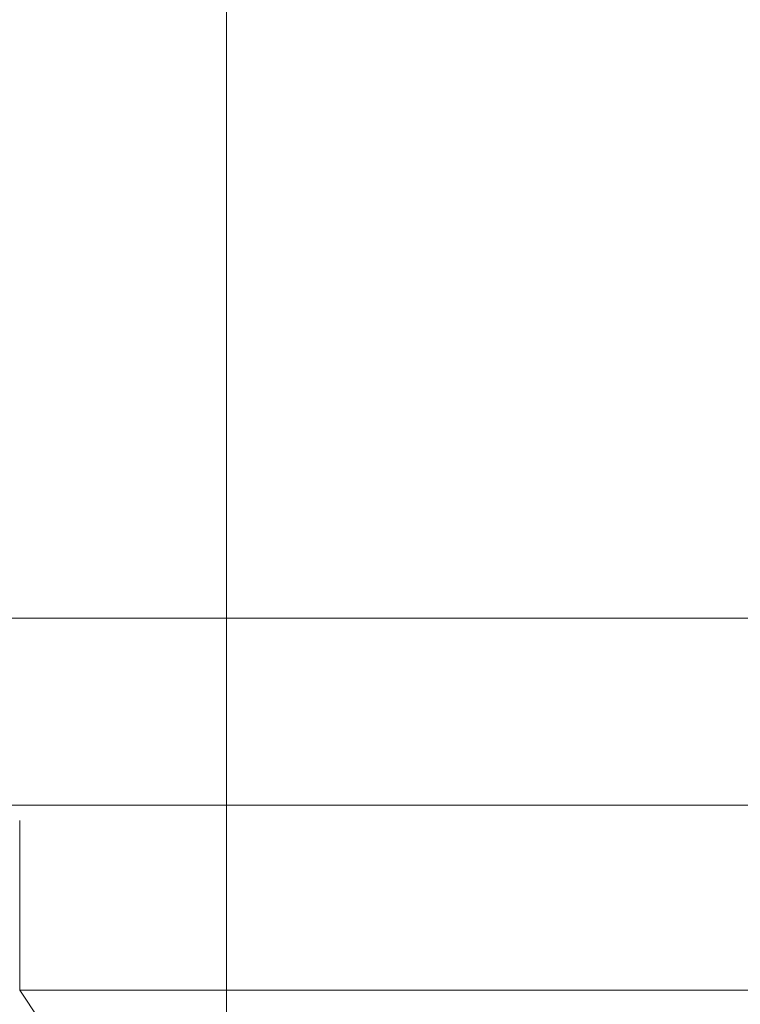
# Model space of a CAD drawing. Units: millimetres. Extents: x 20 to 414, y 6 to 291.
# Drawn here: x 189 to 191, y 234 to 236 of the extents above; entities that cross this region are included whole.
import ezdxf

# ---------------------------------------------------------------- set-up
doc = ezdxf.new("R2010")
doc.units = ezdxf.units.MM
doc.header["$MEASUREMENT"] = 0
doc.layers.add('Capa 1', color=7, linetype='Continuous', lineweight=0)

msp = doc.modelspace()

# ---------------------------------------------------------------- linework, layer by layer
at = {"layer": 'Capa 1', "color": 7, "lineweight": 5}
for points in [[(189.8911, 234.6271), (189.8911, 234.6271), (189.8911, 248.834), (189.8911, 248.834)], [(189.0176, 234.6271), (189.0176, 234.6271), (189.8911, 234.6271), (189.8911, 234.6271)], [(189.8911, 234.1314), (189.8911, 234.1314), (189.0176, 234.1314), (189.0176, 234.1314)], [(189.8911, 234.1314), (189.8911, 234.1314), (189.8911, 234.1314), (189.8911, 234.1314)], [(189.8911, 233.6401), (189.8911, 233.6401), (189.3427, 233.6401), (189.3427, 233.6401)], [(189.8911, 233.6401), (189.8911, 233.6401), (189.8911, 232.8802), (189.8911, 232.8802)]]:
    msp.add_open_spline(points, degree=3, dxfattribs=at)
for points, knots in [([(189.8911, 234.6271), (189.8911, 234.6271), (190.5767, 234.6271), (190.5767, 234.6271), (190.5767, 234.6271), (191.1579, 234.6271), (191.1579, 234.6271), (191.1579, 234.6271), (191.5463, 234.6271), (191.5463, 234.6271), (191.5463, 234.6271), (191.6827, 234.6271), (191.6827, 234.6271)], [0, 0, 0, 0, 1, 1, 1, 2, 2, 2, 3, 3, 3, 4, 4, 4, 4]), ([(189.8911, 234.6271), (189.8911, 234.6271), (189.8911, 234.2763), (189.8911, 234.2763), (189.8911, 234.2763), (189.8911, 234.1314), (189.8911, 234.1314)], [0, 0, 0, 0, 1, 1, 1, 2, 2, 2, 2]), ([(192.4038, 234.1314), (192.4038, 234.1314), (192.2808, 234.1314), (192.2808, 234.1314), (192.2808, 234.1314), (191.9239, 234.1314), (191.9239, 234.1314), (191.9239, 234.1314), (191.368, 234.1314), (191.368, 234.1314), (191.368, 234.1314), (190.6676, 234.1314), (190.6676, 234.1314), (190.6676, 234.1314), (189.8911, 234.1314), (189.8911, 234.1314)], [0, 0, 0, 0, 1, 1, 1, 2, 2, 2, 3, 3, 3, 4, 4, 4, 5, 5, 5, 5]), ([(189.8911, 234.1314), (189.8911, 234.1314), (189.8911, 233.9866), (189.8911, 233.9866), (189.8911, 233.9866), (189.8911, 233.6401), (189.8911, 233.6401)], [0, 0, 0, 0, 1, 1, 1, 2, 2, 2, 2]), ([(192.1826, 234.1314), (192.1826, 234.1314), (192.0705, 234.1314), (192.0705, 234.1314), (192.0705, 234.1314), (191.745, 234.1314), (191.745, 234.1314), (191.745, 234.1314), (191.238, 234.1314), (191.238, 234.1314), (191.238, 234.1314), (190.5992, 234.1314), (190.5992, 234.1314), (190.5992, 234.1314), (189.8911, 234.1314), (189.8911, 234.1314)], [0, 0, 0, 0, 1, 1, 1, 2, 2, 2, 3, 3, 3, 4, 4, 4, 5, 5, 5, 5]), ([(189.3427, 234.0909), (189.3427, 234.0909), (189.3427, 233.9103), (189.3427, 233.9103), (189.3427, 233.9103), (189.3427, 233.6401), (189.3427, 233.6401)], [0, 0, 0, 0, 1, 1, 1, 2, 2, 2, 2]), ([(189.3427, 233.6401), (189.3427, 233.6401), (189.6024, 233.2497), (189.6024, 233.2497), (189.6024, 233.2497), (189.8911, 232.8802), (189.8911, 232.8802)], [0, 0, 0, 0, 1, 1, 1, 2, 2, 2, 2]), ([(192.8997, 233.6401), (192.8997, 233.6401), (192.7971, 233.6401), (192.7971, 233.6401), (192.7971, 233.6401), (192.4966, 233.6401), (192.4966, 233.6401), (192.4966, 233.6401), (192.0185, 233.6401), (192.0185, 233.6401), (192.0185, 233.6401), (191.3954, 233.6401), (191.3954, 233.6401), (191.3954, 233.6401), (190.6698, 233.6401), (190.6698, 233.6401), (190.6698, 233.6401), (189.8911, 233.6401), (189.8911, 233.6401)], [0, 0, 0, 0, 1, 1, 1, 2, 2, 2, 3, 3, 3, 4, 4, 4, 5, 5, 5, 6, 6, 6, 6])]:
    msp.add_open_spline(points, degree=3, knots=knots, dxfattribs=at)

doc.saveas('drawing.dxf')
